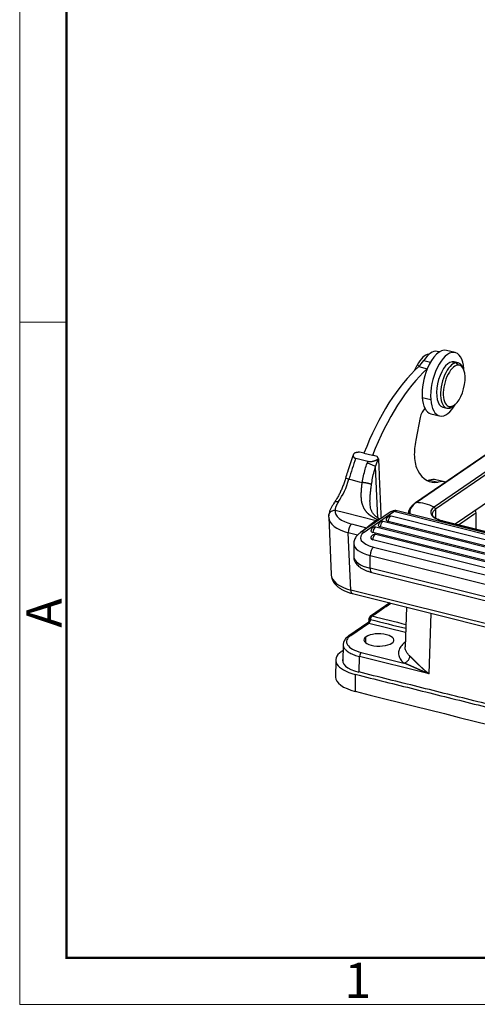
# Model space of a CAD drawing. Units: millimetres. Extents: x 1371 to 1965, y 481 to 901.
# Drawn here: x 1371 to 1439, y 481 to 629 of the extents above; entities that cross this region are included whole.
import ezdxf

# ---------------------------------------------------------------- set-up
doc = ezdxf.new("R2010")
doc.units = ezdxf.units.MM
doc.header["$LTSCALE"] = 65.395
doc.layers.get('0').update_dxf_attribs({"linetype": 'CONTINUOUS', "lineweight": 30})
doc.layers.add('Dim', color=3, linetype='CONTINUOUS', lineweight=15)
doc.layers.add('图框', color=7, linetype='CONTINUOUS', lineweight=20)
doc.styles.add('Romans字体', font='romans.shx', dxfattribs={"width": 0.75})

# ---------------------------------------------------------------- blocks, each defined once
blk = doc.blocks.new('A4图框-NEW')
at = {"layer": '图框', "color": 1, "lineweight": 18}
for p, q in [((833.413, 690.535), (833.413, 480.535)), ((833.413, 480.535), (1130.412, 480.535))]:
    blk.add_line(p, q, dxfattribs=at)
at = {"layer": '图框', "lineweight": 50}
for p, q in [((836.913, 484.018), (836.913, 675.021)), ((836.855, 484.035), (1126.929, 484.035))]:
    blk.add_line(p, q, dxfattribs=at)
at = {"layer": '图框', "color": 6}
blk.add_line((836.913, 531.714), (833.413, 531.714), dxfattribs=at)
at = {"layer": '图框', "color": 6, "insert": (833.904, 508.79), "char_height": 2.652, "width": 2.55791, "attachment_point": 1, "rotation": 90, "style": 'Romans字体'}
blk.add_mtext('A', dxfattribs=at)
at = {"layer": '图框', "color": 6, "insert": (857.76, 483.652), "char_height": 2.652, "width": 2.55791, "attachment_point": 1, "style": 'Romans字体'}
blk.add_mtext('1', dxfattribs=at)

msp = doc.modelspace()

# ---------------------------------------------------------------- linework, layer by layer
at = {"linetype": 'Continuous', "lineweight": 25}
for p, q in [((1433.76, 578.73), (1433.44, 578.81)), ((1436.14, 578.65), (1434.85, 578.97)), ((1430.45, 576.73), (1430.77, 576.65)), ((1430.67, 576.54), (1431.94, 576.22)), ((1431.41, 577.46), (1432.43, 577.2)), ((1435.68, 577.26), (1436.29, 577.11)), ((1436.57, 577.1), (1435.97, 577.25)), ((1436.29, 577.11), (1436.5, 576.76)), ((1437.4, 576.1), (1437.27, 576.39)), ((1431.18, 571.92), (1432.47, 571.59)), ((1431.57, 570.2), (1431.63, 570.19)), ((1434.28, 570.46), (1434.88, 570.31)), ((1435.47, 570.52), (1435.17, 570.29)), ((1435.82, 570.6), (1436.07, 570.8)), ((1430.89, 568.88), (1430.21, 565.5)), ((1432.47, 569.46), (1433.76, 569.14)), ((1444.78, 566.11), (1430.17, 556.09)), ((1444.89, 566.15), (1430.28, 556.12)), ((1447.59, 565.47), (1432.99, 555.45)), ((1447.78, 565.16), (1433.18, 555.13)), ((1422.46, 563.54), (1421.78, 563.71)), ((1423.73, 563.2), (1422.44, 563.52)), ((1423.73, 563.2), (1423.75, 563.22)), ((1421.23, 562.78), (1423.03, 562.33)), ((1424.51, 553.86), (1424.18, 561.51)), ((1447.75, 560.86), (1436.14, 552.89)), ((1420.2, 559.64), (1420.46, 559.58)), ((1420.46, 559.58), (1421.75, 559.26)), ((1421.75, 559.26), (1422.2, 559.14)), ((1432.26, 559.5), (1433.55, 559.18)), ((1434.53, 559.24), (1433.24, 559.56)), ((1417.16, 553.92), (1417.53, 545.32)), ((1418.12, 554.99), (1419.57, 554.62)), ((1419.57, 554.62), (1421.94, 554.03)), ((1426.38, 554.69), (1421.92, 551.63)), ((1421.94, 554.03), (1424.27, 553.45)), ((1422.5, 551.71), (1426.95, 554.78)), ((1479.31, 540.88), (1426.52, 554.08)), ((1481.64, 541.11), (1426.95, 554.78)), ((1482.11, 541.22), (1427.43, 554.89)), ((1433.18, 555.13), (1433.17, 553.8)), ((1439.28, 552.1), (1439.26, 554.61)), ((1420.57, 552.92), (1422.83, 552.35)), ((1457.4, 544.16), (1424.25, 552.44)), ((1477.69, 539.28), (1424.9, 552.48)), ((1478.14, 540.07), (1425.35, 553.27)), ((1478.86, 540.09), (1426.07, 553.28)), ((1434.29, 553.34), (1484.67, 540.75)), ((1484.71, 540.75), (1434.32, 553.34)), ((1421.49, 551.26), (1420.1, 551.61)), ((1420.47, 543.01), (1420.1, 551.61)), ((1456.95, 543.36), (1423.8, 551.65)), ((1456.23, 543.35), (1424.22, 551.35)), ((1420.93, 549.98), (1420.91, 548.06)), ((1455.78, 542.56), (1423.77, 550.56)), ((1423.36, 546.28), (1423.38, 548.19)), ((1423.38, 548.19), (1471.18, 536.24)), ((1423.89, 549.45), (1471.7, 537.5)), ((1471.17, 534.33), (1423.36, 546.28)), ((1423.63, 545.66), (1471.43, 533.71)), ((1486.33, 526.55), (1420.47, 543.01)), ((1420.74, 542.47), (1486.6, 526.01)), ((1426.32, 541.08), (1423.41, 539.08)), ((1428.82, 540.45), (1428.62, 534.47)), ((1432.25, 530.42), (1432.55, 539.52)), ((1423.02, 538.1), (1420.19, 536.16)), ((1420.48, 536.2), (1423.18, 538.05)), ((1423.02, 538.09), (1423.02, 538.1)), ((1423.18, 538.05), (1428.7, 536.67)), ((1423.19, 538.68), (1423.19, 538.4)), ((1419.34, 534.87), (1419.26, 532.24)), ((1422.75, 535.06), (1422.75, 536)), ((1422.05, 533.65), (1428.42, 532.06)), ((1418.22, 532.51), (1418.2, 529.96)), ((1421.71, 530.71), (1421.79, 533.03)), ((1432.25, 530.42), (1421.79, 533.03))]:
    msp.add_line(p, q, dxfattribs=at)
for centre in [(1426.38, 553.49), (1424.1, 551.86), (1425.2, 552.69), (1424.08, 550.77)]:
    msp.add_arc(centre, 0.6, 75.9657, 179.5993, dxfattribs=at)
for centre, major_axis, ratio, start_param, end_param in [((1433.66, 574.22), (1.19, 4.75), 0.463234, 0.000029, 1.2613), ((1431.52, 574.95), (0.85, 3.4), 0.463234, 0.123375, 1.139723), ((1432.37, 574.54), (1.07, 4.27), 0.463234, 0.000005, 0.939315), ((1434.95, 573.89), (-1.19, -4.75), 0.463234, 2.187951, 5.329544), ((1432.06, 554.07), (6.31, 25.22), 0.463234, 0.599934, 1.304615), ((1433.35, 553.75), (-6.31, -25.22), 0.463234, 3.743669, 4.446207), ((1427.38, 581.8), (-2.43, -9.7), 0.463234, 1.043423, 1.139723), ((1430.31, 580.78), (-1.21, -4.85), 0.463234, 0.635026, 0.939313), ((1433.66, 574.22), (-1.19, -4.75), 0.463234, 4.402893, 5.329544), ((1435.12, 573.85), (0.85, 3.4), 0.463234, 0.176517, 3.141591), ((1435.73, 573.7), (-0.85, -3.4), 0.463234, 3.318109, 6.459702), ((1435.98, 573.64), (-0.78, -3.1), 0.463234, 3.318109, 6.459702), ((1435.98, 573.64), (-0.78, -3.1), 0.463234, 0.176517, 3.318109), ((1435.12, 573.85), (0.85, 3.4), 0.463234, 6.283184, 6.459702), ((1435.73, 573.7), (0.85, 3.4), 0.463234, 5.73316, 6.459702), ((1434.95, 573.89), (-1.19, -4.75), 0.463234, 2.132581, 2.187951), ((1433.66, 574.22), (-1.19, -4.75), 0.463234, 5.329544, 5.813359), ((1431.59, 568.86), (0.36, 1.46), 0.463234, 0.480236, 1.672745), ((1433.66, 574.22), (1.19, 4.75), 0.463234, 2.671766, 3.141612), ((1434.95, 573.89), (-1.19, -4.75), 0.463234, 5.329544, 7.292156), ((1435.73, 573.7), (0.85, 3.4), 0.463234, 3.318109, 3.691615), ((1432.81, 565.43), (1.33, 5.34), 0.463234, 1.672745, 2.140408), ((1432.81, 565.43), (1.33, 5.34), 0.463234, 2.140408, 2.675724), ((1431.8, 554.13), (-6.62, -26.49), 0.463234, 4.497455, 4.619522), ((1433.61, 553.68), (-6.62, -26.49), 0.463234, 4.497455, 4.509145), ((1423.32, 561.73), (-0.943, 0.334), 0.178884, 3.631822, 5.202619), ((1435.2, 570.11), (2.72, 10.89), 0.463234, 2.675724, 3.344658), ((1417.35, 561), (1.62, 6.5), 0.463234, 4.025344, 4.619522), ((1420.62, 559.44), (-0.959, 0.284), 0.082184, 5.195805, 6.282992), ((1433.91, 570.43), (-2.72, -10.89), 0.463234, 0.128113, 0.203065), ((1431.54, 552.77), (1.7, 6.79), 0.463234, 6.283176, 6.575222), ((1432.83, 552.45), (-1.7, -6.79), 0.463234, 3.089672, 3.433629), ((1436.19, 554.65), (-6.87, 0.05), 0.411087, 5.750141, 6.38413), ((1430.34, 555.84), (0.17, -0.247), 0.785125, 2.656171, 3.141098), ((1431.59, 549.94), (-3.74, 5.44), 0.785125, 5.316955, 5.797763), ((1436.19, 554.65), (-3.73, 0.03), 0.411087, 5.750141, 7.320938), ((1432.92, 555.2), (0.17, -0.247), 0.785125, 0.84497, 2.175362), ((1423.16, 554.18), (5.99, 0.26), 0.477951, 3.141584, 4.156888), ((1423.12, 555.06), (5, 0.22), 0.477951, 3.082029, 4.156888), ((1426.38, 553.49), (0.146, 0.582), 0.463234, 0.56957, 2.053141), ((1426.38, 553.49), (0.146, 0.582), 0.463234, 0.482345, 0.56957), ((1426.95, 553.86), (-0.566, 0.824), 0.785125, 5.557359, 6.283169), ((1426.38, 553.49), (0.146, 0.582), 0.463234, 6.283173, 6.76553), ((1426.94, 552.95), (-0.49, -1.94), 0.463234, 3.141582, 3.623938), ((1436.19, 554.38), (-3.5, 0.02), 0.411087, 5.750141, 6.288605), ((1439, 554.67), (0.17, -0.247), 0.785125, 0.862423, 2.072514), ((1420.61, 552.04), (-0.243, -0.97), 0.463234, 3.711204, 5.282), ((1424.1, 551.86), (0.146, 0.582), 0.463234, 6.283173, 6.76553), ((1425.2, 552.69), (-0.6, 0.004), 0.411087, 6.283181, 7.320938), ((1425.2, 552.69), (0.146, 0.582), 0.463234, 0.56957, 2.053141), ((1425.2, 552.69), (0.146, 0.582), 0.463234, 0.482345, 0.56957), ((1425.2, 552.69), (0.146, 0.582), 0.463234, 6.283173, 6.76553), ((1426.38, 553.49), (-0.6, 0.004), 0.411087, 6.283181, 7.320938), ((1433.44, 546.95), (-1.6, -6.4), 0.463234, 3.383533, 3.46908), ((1434.25, 553.05), (0.073, 0.291), 0.463234, 6.283182, 6.525126), ((1425.93, 550.85), (4, -0.03), 0.411087, 2.608549, 4.179345), ((1422.49, 550.8), (-0.566, 0.824), 0.785125, 5.557359, 6.28368), ((1424.1, 551.86), (-0.6, 0.004), 0.411087, 6.283181, 7.320938), ((1424.08, 550.77), (0.146, 0.582), 0.463234, 0.56957, 2.053141), ((1424.1, 551.86), (0.146, 0.582), 0.463234, 0.56957, 2.053141), ((1424.08, 550.77), (0.146, 0.582), 0.463234, 0.482345, 0.56957), ((1424.1, 551.86), (0.146, 0.582), 0.463234, 0.482345, 0.56957), ((1424.08, 550.77), (0.146, 0.582), 0.463234, 6.283173, 6.76553), ((1425.93, 549.94), (5, -0.03), 0.411087, 3.143233, 4.179345), ((1424.08, 550.77), (-0.6, 0.004), 0.411087, 6.283181, 7.320938), ((1425.91, 548.03), (5, -0.03), 0.411087, 3.141613, 4.179345), ((1423.89, 548.54), (-0.243, -0.97), 0.463234, 3.623938, 5.194734), ((1423.53, 545.58), (5.99, 0.26), 0.477951, 3.141613, 4.156888), ((1423.87, 546.63), (0.243, 0.97), 0.463234, 2.053141, 3.14158), ((1420.98, 543.44), (-0.243, -0.97), 0.463234, 5.282, 6.283162), ((1424.34, 535.23), (4.5, -0.03), 0.411087, 2.608573, 4.179408), ((1420.47, 535.74), (-0.283, 0.412), 0.7851, 5.557447, 6.283415), ((1424.69, 535.52), (-2.25, 0.02), 0.411087, 2.608549, 5.750141), ((1424.69, 535.52), (-2.25, 0.02), 0.411087, 5.750141, 7.320938), ((1424.69, 535.52), (-2.25, 0.02), 0.411087, 1.037752, 2.608549), ((1424.21, 532.47), (6, -0.04), 0.411087, 2.6085, 4.179394), ((1422.04, 533.2), (0.121, 0.485), 0.463192, 0.482357, 2.035675), ((1424.21, 532.47), (-5, 0.03), 0.411087, 6.132649, 7.321017), ((1424.2, 529.92), (-6, 0.04), 0.411087, 0.000007, 1.037802)]:
    msp.add_ellipse(centre, major_axis=major_axis, ratio=ratio, start_param=start_param, end_param=end_param, dxfattribs=at)
for points, degree, knots in [([(1420.85, 563.29), (1420.83, 563.24), (1420.67, 562.79), (1420.37, 561.94), (1419.99, 560.8), (1419.76, 560.06), (1419.66, 559.73)], 3, [0, 0, 0, 0, 0.043151, 0.384777, 0.726338, 1, 1, 1, 1]), ([(1421.09, 563.6), (1420.75, 563.31), (1420.85, 563.05), (1420.92, 562.85), (1421.23, 562.78)], 2, [0, 0, 0, 0.5, 0.5, 1, 1, 1]), ([(1423.03, 562.33), (1423.34, 562.25), (1423.73, 562.33), (1424.26, 562.43), (1424.62, 562.72)], 2, [0, 0, 0, 0.5, 0.5, 1, 1, 1]), ([(1423.58, 558.83), (1423.63, 559.15), (1423.74, 559.81), (1423.94, 560.7), (1424.1, 561.27), (1424.18, 561.51)], 3, [0, 0, 0, 0, 0.349568, 0.726103, 1, 1, 1, 1]), ([(1424.18, 561.51), (1424.19, 561.54), (1424.2, 561.58), (1424.23, 561.65), (1424.25, 561.72), (1424.27, 561.78), (1424.29, 561.84), (1424.31, 561.89), (1424.33, 561.93), (1424.34, 561.98), (1424.36, 562.01), (1424.37, 562.04), (1424.38, 562.07), (1424.39, 562.09), (1424.4, 562.12), (1424.41, 562.15), (1424.42, 562.19), (1424.44, 562.23), (1424.46, 562.28), (1424.47, 562.32), (1424.49, 562.37), (1424.51, 562.43), (1424.53, 562.49), (1424.56, 562.55), (1424.58, 562.61), (1424.59, 562.65), (1424.61, 562.69), (1424.61, 562.71), (1424.62, 562.72)], 3, [0, 0, 0, 0, 0.06139, 0.11893, 0.172618, 0.222456, 0.268443, 0.310579, 0.348865, 0.383299, 0.413883, 0.440616, 0.463498, 0.482529, 0.49771, 0.528487, 0.561047, 0.59539, 0.631519, 0.669434, 0.709136, 0.750626, 0.810551, 0.863133, 0.908369, 0.946259, 0.976803, 1, 1, 1, 1]), ([(1419.66, 559.73), (1419.63, 559.62), (1419.54, 559.3), (1419.36, 558.79), (1419.13, 558.2), (1418.88, 557.65), (1418.61, 557.12), (1418.34, 556.64), (1418.14, 556.33), (1418.03, 556.17), (1418.01, 556.14)], 3, [0, 0, 0, 0, 0.079266, 0.230824, 0.382151, 0.533059, 0.683398, 0.833008, 0.97331, 1, 1, 1, 1]), ([(1424.43, 553.57), (1424.42, 553.58), (1424.39, 553.59), (1424.35, 553.61), (1424.31, 553.63), (1424.27, 553.65), (1424.23, 553.67), (1424.19, 553.69), (1424.15, 553.71), (1424.12, 553.73), (1424.08, 553.76), (1424.04, 553.78), (1424, 553.8), (1423.97, 553.82), (1423.93, 553.84), (1423.9, 553.86), (1423.86, 553.88), (1423.83, 553.9), (1423.79, 553.92), (1423.76, 553.94), (1423.72, 553.96), (1423.69, 553.98), (1423.66, 554.01), (1423.62, 554.03), (1423.59, 554.05), (1423.56, 554.07), (1423.53, 554.09), (1423.5, 554.11), (1423.47, 554.13), (1423.44, 554.16), (1423.41, 554.18), (1423.38, 554.2), (1423.35, 554.22), (1423.32, 554.24), (1423.3, 554.26), (1423.27, 554.29), (1423.24, 554.31), (1423.22, 554.33), (1423.19, 554.35), (1423.16, 554.37), (1423.14, 554.4), (1423.11, 554.42), (1423.09, 554.44), (1423.07, 554.46), (1423.04, 554.49), (1423.02, 554.51), (1423, 554.53), (1422.95, 554.58), (1422.89, 554.64), (1422.81, 554.74), (1422.73, 554.83), (1422.66, 554.93), (1422.59, 555.04), (1422.53, 555.14), (1422.47, 555.25), (1422.41, 555.37), (1422.36, 555.49), (1422.31, 555.61), (1422.26, 555.74), (1422.23, 555.84), (1422.2, 555.92), (1422.19, 555.98), (1422.17, 556.03), (1422.16, 556.09), (1422.14, 556.15), (1422.13, 556.2), (1422.12, 556.26), (1422.11, 556.32), (1422.1, 556.38), (1422.09, 556.45), (1422.08, 556.51), (1422.08, 556.57), (1422.07, 556.64), (1422.06, 556.7), (1422.06, 556.77), (1422.06, 556.84), (1422.05, 556.91), (1422.05, 556.98), (1422.05, 557.05), (1422.05, 557.12), (1422.05, 557.19), (1422.05, 557.26), (1422.05, 557.34), (1422.05, 557.41), (1422.05, 557.48), (1422.05, 557.54), (1422.05, 557.61), (1422.06, 557.67), (1422.06, 557.74), (1422.06, 557.8), (1422.07, 557.87), (1422.07, 557.93), (1422.07, 558), (1422.08, 558.07), (1422.08, 558.13), (1422.09, 558.2), (1422.1, 558.27), (1422.1, 558.33), (1422.11, 558.4), (1422.12, 558.47), (1422.12, 558.53), (1422.13, 558.6), (1422.14, 558.67), (1422.15, 558.74), (1422.15, 558.8), (1422.16, 558.87), (1422.17, 558.94), (1422.18, 559.01), (1422.19, 559.07), (1422.2, 559.12), (1422.2, 559.14)], 3, [0, 0, 0, 0, 0.00714, 0.014241, 0.021303, 0.028325, 0.035309, 0.042253, 0.049159, 0.056026, 0.062855, 0.069646, 0.076399, 0.083114, 0.089791, 0.096431, 0.103034, 0.109599, 0.116128, 0.122619, 0.129075, 0.135494, 0.141876, 0.148223, 0.154534, 0.16081, 0.16705, 0.173256, 0.179426, 0.185562, 0.191663, 0.197731, 0.203764, 0.209764, 0.21573, 0.221664, 0.227564, 0.233432, 0.239267, 0.24507, 0.250842, 0.256582, 0.26229, 0.267968, 0.273615, 0.279231, 0.284818, 0.290374, 0.311858, 0.333366, 0.354911, 0.376508, 0.398173, 0.41992, 0.441763, 0.463716, 0.485794, 0.508009, 0.530376, 0.552907, 0.562015, 0.571147, 0.580308, 0.589498, 0.598719, 0.607973, 0.617263, 0.626588, 0.635952, 0.645356, 0.654801, 0.664289, 0.673823, 0.683403, 0.693031, 0.702709, 0.712438, 0.722219, 0.732055, 0.741947, 0.751895, 0.761902, 0.771969, 0.782098, 0.790709, 0.799297, 0.80786, 0.816401, 0.82492, 0.833417, 0.841893, 0.850349, 0.858786, 0.867204, 0.875605, 0.883988, 0.892355, 0.900707, 0.909044, 0.917367, 0.925677, 0.933974, 0.94226, 0.950534, 0.958799, 0.967055, 0.975302, 0.983541, 0.991774, 1, 1, 1, 1]), ([(1423.38, 555.72), (1423.38, 555.77), (1423.37, 555.83), (1423.36, 556.06), (1423.35, 556.24), (1423.36, 556.6), (1423.36, 556.79), (1423.39, 557.18), (1423.41, 557.38), (1423.45, 557.78), (1423.47, 557.99), (1423.53, 558.41), (1423.55, 558.62), (1423.58, 558.83)], 3, [0, 0, 0, 0, 0.064852, 0.064852, 0.251882, 0.251882, 0.438911, 0.438911, 0.625941, 0.625941, 0.81297, 0.81297, 1, 1, 1, 1]), ([(1418.04, 556.18), (1417.98, 556.11), (1417.84, 555.9), (1417.63, 555.56), (1417.42, 555.15), (1417.27, 554.75), (1417.19, 554.43), (1417.17, 554.24), (1417.16, 554.18)], 3, [0, 0, 0, 0, 0.102538, 0.303418, 0.508666, 0.720422, 0.90786, 1, 1, 1, 1]), ([(1418.02, 556.16), (1418.04, 556.19), (1418.07, 556.22), (1418.13, 556.26), (1418.16, 556.28), (1418.24, 556.31), (1418.29, 556.31), (1418.38, 556.32), (1418.43, 556.32), (1418.54, 556.31), (1418.59, 556.3), (1418.65, 556.29)], 3, [0, 0, 0, 0, 0.18973, 0.18973, 0.392297, 0.392297, 0.594865, 0.594865, 0.797432, 0.797432, 1, 1, 1, 1]), ([(1418.65, 556.29), (1418.64, 556.28), (1418.63, 556.27), (1418.62, 556.25), (1418.61, 556.23), (1418.59, 556.21), (1418.58, 556.19), (1418.57, 556.17), (1418.55, 556.15), (1418.54, 556.13), (1418.53, 556.11), (1418.52, 556.09), (1418.5, 556.07), (1418.49, 556.05), (1418.48, 556.03), (1418.47, 556.01), (1418.46, 555.99), (1418.45, 555.98), (1418.43, 555.96), (1418.42, 555.94), (1418.41, 555.92), (1418.4, 555.9), (1418.39, 555.88), (1418.38, 555.86), (1418.37, 555.84), (1418.36, 555.83), (1418.35, 555.81), (1418.34, 555.79), (1418.33, 555.77), (1418.32, 555.75), (1418.32, 555.74), (1418.31, 555.72), (1418.3, 555.7), (1418.29, 555.68), (1418.28, 555.66), (1418.27, 555.65), (1418.27, 555.63), (1418.26, 555.61), (1418.25, 555.59), (1418.25, 555.58), (1418.24, 555.56), (1418.23, 555.54), (1418.23, 555.52), (1418.22, 555.51), (1418.21, 555.49), (1418.21, 555.47), (1418.2, 555.46), (1418.2, 555.44), (1418.19, 555.42), (1418.19, 555.41), (1418.18, 555.39), (1418.18, 555.37), (1418.17, 555.36), (1418.17, 555.34), (1418.16, 555.33), (1418.16, 555.31), (1418.16, 555.29), (1418.15, 555.28), (1418.15, 555.26), (1418.15, 555.25), (1418.14, 555.23), (1418.14, 555.21), (1418.14, 555.2), (1418.14, 555.18), (1418.13, 555.17), (1418.13, 555.15), (1418.13, 555.14), (1418.13, 555.12), (1418.13, 555.11), (1418.13, 555.09), (1418.13, 555.08), (1418.12, 555.06), (1418.12, 555.05), (1418.12, 555.03), (1418.12, 555.02), (1418.12, 555), (1418.12, 554.99), (1418.12, 554.99)], 3, [0, 0, 0, 0, 0.013498, 0.026974, 0.040429, 0.053862, 0.067276, 0.08067, 0.094046, 0.107403, 0.120743, 0.134067, 0.147375, 0.160668, 0.173946, 0.187211, 0.200463, 0.213702, 0.226931, 0.240148, 0.253356, 0.266554, 0.279744, 0.292926, 0.306101, 0.31927, 0.332433, 0.345592, 0.358746, 0.371897, 0.385046, 0.398193, 0.411339, 0.424485, 0.437631, 0.450779, 0.463928, 0.47708, 0.490236, 0.503396, 0.516561, 0.529732, 0.542909, 0.556093, 0.569286, 0.582487, 0.595697, 0.608918, 0.62215, 0.635393, 0.648649, 0.661918, 0.675201, 0.688498, 0.701811, 0.71514, 0.728485, 0.741848, 0.75523, 0.76863, 0.782049, 0.79549, 0.808951, 0.822434, 0.835939, 0.849467, 0.863019, 0.876596, 0.890198, 0.903826, 0.91748, 0.931162, 0.944871, 0.958609, 0.972376, 0.986173, 1, 1, 1, 1]), ([(1424.86, 553.65), (1424.82, 553.67), (1424.7, 553.74), (1424.52, 553.85), (1424.32, 553.98), (1424.1, 554.16), (1423.86, 554.42), (1423.64, 554.76), (1423.49, 555.14), (1423.4, 555.53), (1423.37, 555.84), (1423.37, 556)], 3, [0, 0, 0, 0, 0.041123, 0.127436, 0.198173, 0.279333, 0.42289, 0.59278, 0.722678, 0.867677, 1, 1, 1, 1]), ([(1430.17, 556.09), (1430.11, 556.05), (1429.94, 555.92), (1429.68, 555.7), (1429.43, 555.41), (1429.25, 555.12), (1429.13, 554.81), (1429.09, 554.59), (1429.09, 554.48), (1429.09, 554.48)], 3, [0, 0, 0, 0, 0.095584, 0.278971, 0.461844, 0.64208, 0.817419, 0.98701, 1, 1, 1, 1]), ([(1417.16, 554.19), (1417.17, 554.21), (1417.17, 554.24), (1417.19, 554.32), (1417.2, 554.38), (1417.25, 554.49), (1417.28, 554.54), (1417.34, 554.63), (1417.38, 554.68), (1417.47, 554.76), (1417.52, 554.8), (1417.63, 554.87), (1417.69, 554.89), (1417.8, 554.94), (1417.87, 554.96), (1417.99, 554.98), (1418.06, 554.99), (1418.12, 554.99)], 3, [0, 0, 0, 0, 0.06056, 0.06056, 0.194766, 0.194766, 0.328972, 0.328972, 0.463177, 0.463177, 0.597383, 0.597383, 0.731589, 0.731589, 0.865794, 0.865794, 1, 1, 1, 1]), ([(1427.42, 554.89), (1427.35, 554.91), (1427.2, 554.94), (1426.96, 554.92), (1426.71, 554.86), (1426.52, 554.78), (1426.42, 554.71), (1426.38, 554.69)], 3, [0, 0, 0, 0, 0.185751, 0.425101, 0.656921, 0.888324, 1, 1, 1, 1]), ([(1434.16, 553.39), (1434.14, 553.39), (1434, 553.43), (1433.76, 553.51), (1433.44, 553.64), (1433.18, 553.79), (1432.97, 553.93), (1432.82, 554.08), (1432.73, 554.22), (1432.69, 554.32), (1432.69, 554.38), (1432.7, 554.4)], 3, [0, 0, 0, 0, 0.01287, 0.144617, 0.275499, 0.405122, 0.533308, 0.660315, 0.787311, 0.91745, 1, 1, 1, 1]), ([(1424.84, 553.63), (1424.82, 553.64), (1424.8, 553.64), (1424.73, 553.66), (1424.68, 553.66), (1424.59, 553.66), (1424.55, 553.65), (1424.49, 553.62), (1424.46, 553.6), (1424.43, 553.57)], 3, [0, 0, 0, 0, 0.085819, 0.085819, 0.390546, 0.390546, 0.695273, 0.695273, 1, 1, 1, 1]), ([(1421.92, 551.63), (1421.86, 551.58), (1421.7, 551.46), (1421.46, 551.25), (1421.25, 550.98), (1421.08, 550.7), (1420.98, 550.39), (1420.93, 550.15), (1420.93, 550), (1420.93, 549.97)], 3, [0, 0, 0, 0, 0.113986, 0.30032, 0.472505, 0.633707, 0.787805, 0.954342, 1, 1, 1, 1]), ([(1422.45, 552), (1422.45, 552), (1422.46, 552.01), (1422.46, 552.02), (1422.47, 552.03), (1422.48, 552.04), (1422.48, 552.05), (1422.49, 552.06), (1422.5, 552.07), (1422.51, 552.08), (1422.52, 552.09), (1422.53, 552.11), (1422.54, 552.12), (1422.54, 552.13), (1422.55, 552.14), (1422.56, 552.15), (1422.57, 552.16), (1422.59, 552.17), (1422.6, 552.18), (1422.61, 552.19), (1422.63, 552.21), (1422.65, 552.22), (1422.66, 552.23), (1422.68, 552.25), (1422.7, 552.26), (1422.71, 552.27), (1422.73, 552.29), (1422.75, 552.3), (1422.76, 552.31), (1422.78, 552.32), (1422.8, 552.33), (1422.81, 552.34), (1422.82, 552.35), (1422.83, 552.35)], 3, [0, 0, 0, 0, 0.01545, 0.039033, 0.062785, 0.086707, 0.110805, 0.13508, 0.159535, 0.184175, 0.209001, 0.234017, 0.259226, 0.28463, 0.310232, 0.336036, 0.362042, 0.388255, 0.414676, 0.454985, 0.495517, 0.536274, 0.577258, 0.618471, 0.659916, 0.701593, 0.743504, 0.785652, 0.828038, 0.870665, 0.913532, 0.956644, 1, 1, 1, 1]), ([(1420.92, 548.06), (1420.92, 547.99), (1420.92, 547.81), (1420.99, 547.54), (1421.11, 547.24), (1421.28, 546.97), (1421.51, 546.71), (1421.78, 546.47), (1422.12, 546.24), (1422.51, 546.04), (1422.95, 545.86), (1423.33, 545.73), (1423.56, 545.67), (1423.63, 545.66)], 3, [0, 0, 0, 0, 0.056027, 0.141234, 0.226435, 0.314138, 0.406811, 0.50656, 0.61404, 0.727159, 0.841767, 0.955042, 1, 1, 1, 1]), ([(1417.54, 545.33), (1417.54, 545.28), (1417.55, 545.1), (1417.61, 544.81), (1417.74, 544.47), (1417.93, 544.14), (1418.16, 543.84), (1418.46, 543.55), (1418.81, 543.28), (1419.21, 543.04), (1419.67, 542.82), (1420.16, 542.63), (1420.52, 542.53), (1420.72, 542.48), (1420.74, 542.47)], 3, [0, 0, 0, 0, 0.038513, 0.123845, 0.209057, 0.295811, 0.38562, 0.479567, 0.577924, 0.679882, 0.783865, 0.88822, 0.98641, 1, 1, 1, 1]), ([(1423.23, 538.6), (1423.24, 538.55), (1423.24, 538.5), (1423.23, 538.4), (1423.22, 538.35), (1423.18, 538.26), (1423.15, 538.22), (1423.09, 538.15), (1423.06, 538.12), (1423.02, 538.1)], 3, [0, 0, 0, 0, 0.25, 0.25, 0.5, 0.5, 0.75, 0.75, 1, 1, 1, 1]), ([(1423.18, 538.05), (1423.18, 538.05), (1423.17, 538.06), (1423.17, 538.06), (1423.16, 538.06), (1423.15, 538.06), (1423.15, 538.06), (1423.14, 538.06), (1423.14, 538.07), (1423.13, 538.07), (1423.12, 538.07), (1423.12, 538.07), (1423.11, 538.07), (1423.11, 538.07), (1423.1, 538.07), (1423.1, 538.08), (1423.09, 538.08), (1423.09, 538.08), (1423.08, 538.08), (1423.08, 538.08), (1423.07, 538.08), (1423.07, 538.08), (1423.07, 538.08), (1423.06, 538.08), (1423.06, 538.08), (1423.05, 538.09), (1423.05, 538.09), (1423.05, 538.09), (1423.04, 538.09), (1423.04, 538.09), (1423.04, 538.09), (1423.04, 538.09), (1423.03, 538.09), (1423.03, 538.09), (1423.03, 538.09), (1423.03, 538.09), (1423.02, 538.09), (1423.02, 538.09), (1423.02, 538.09), (1423.02, 538.09), (1423.02, 538.09), (1423.02, 538.09), (1423.02, 538.09)], 3, [0, 0, 0, 0, 0.022204, 0.044398, 0.066597, 0.088812, 0.111059, 0.133349, 0.155696, 0.178114, 0.200615, 0.223211, 0.245917, 0.268743, 0.291703, 0.314808, 0.338071, 0.361502, 0.385114, 0.408917, 0.432922, 0.45714, 0.481581, 0.506255, 0.531172, 0.556341, 0.581772, 0.607472, 0.633452, 0.659719, 0.686281, 0.713146, 0.740321, 0.767815, 0.795633, 0.823783, 0.852272, 0.881104, 0.910288, 0.939828, 0.96973, 1, 1, 1, 1]), ([(1423.19, 538.41), (1423.19, 538.39), (1423.18, 538.33), (1423.14, 538.23), (1423.1, 538.16), (1423.07, 538.14)], 3, [0, 0, 0, 0, 0.295427, 0.644908, 1, 1, 1, 1]), ([(1423.18, 538.05), (1423.18, 538.05), (1423.19, 538.06), (1423.19, 538.06), (1423.2, 538.06), (1423.2, 538.07), (1423.21, 538.07), (1423.21, 538.08), (1423.22, 538.08), (1423.23, 538.09), (1423.23, 538.1), (1423.24, 538.1), (1423.24, 538.11), (1423.25, 538.11), (1423.25, 538.12), (1423.26, 538.13), (1423.26, 538.13), (1423.27, 538.14), (1423.27, 538.15), (1423.28, 538.15), (1423.28, 538.16), (1423.29, 538.17), (1423.29, 538.17), (1423.3, 538.19), (1423.32, 538.21), (1423.33, 538.24), (1423.35, 538.27), (1423.36, 538.3), (1423.37, 538.32), (1423.38, 538.34), (1423.39, 538.35), (1423.39, 538.36)], 3, [0, 0, 0, 0, 0.025367, 0.050579, 0.075636, 0.100538, 0.125287, 0.149881, 0.174322, 0.198609, 0.222744, 0.246726, 0.270556, 0.294234, 0.31776, 0.341134, 0.364357, 0.387428, 0.410349, 0.433118, 0.455736, 0.478204, 0.500522, 0.522689, 0.603815, 0.68923, 0.778938, 0.872943, 0.908254, 0.950607, 1, 1, 1, 1]), ([(1423.23, 538.6), (1423.22, 538.61), (1423.21, 538.63), (1423.19, 538.66), (1423.19, 538.68), (1423.19, 538.7), (1423.19, 538.7), (1423.2, 538.7)], 3, [0, 0, 0, 0, 0.468261, 0.468261, 0.936521, 0.936521, 1, 1, 1, 1]), ([(1423.23, 538.6), (1423.22, 538.58), (1423.21, 538.56), (1423.2, 538.53), (1423.2, 538.51), (1423.19, 538.46), (1423.19, 538.44), (1423.19, 538.41)], 3, [0, 0, 0, 0, 0.31359, 0.31359, 0.62718, 0.62718, 1, 1, 1, 1]), ([(1423.37, 539.05), (1423.34, 539.02), (1423.29, 538.95), (1423.22, 538.83), (1423.21, 538.74), (1423.2, 538.7)], 3, [0, 0, 0, 0, 0.340525, 0.657882, 1, 1, 1, 1]), ([(1423.44, 538.59), (1423.42, 538.59), (1423.4, 538.6), (1423.35, 538.6), (1423.33, 538.61), (1423.3, 538.61), (1423.28, 538.61), (1423.25, 538.6), (1423.24, 538.6), (1423.23, 538.6)], 3, [0, 0, 0, 0, 0.25, 0.25, 0.5, 0.5, 0.75, 0.75, 1, 1, 1, 1]), ([(1423.7, 539.12), (1423.69, 539.12), (1423.68, 539.13), (1423.67, 539.13), (1423.66, 539.13), (1423.65, 539.13), (1423.64, 539.13), (1423.63, 539.13), (1423.62, 539.14), (1423.61, 539.14), (1423.6, 539.14), (1423.59, 539.14), (1423.58, 539.14), (1423.57, 539.13), (1423.56, 539.13), (1423.55, 539.13), (1423.54, 539.13), (1423.53, 539.13), (1423.52, 539.13), (1423.51, 539.12), (1423.5, 539.12), (1423.49, 539.12), (1423.48, 539.12), (1423.47, 539.11), (1423.46, 539.11), (1423.45, 539.1), (1423.44, 539.1), (1423.44, 539.1), (1423.43, 539.09), (1423.42, 539.09), (1423.41, 539.08), (1423.4, 539.07), (1423.39, 539.07), (1423.38, 539.06), (1423.36, 539.04), (1423.35, 539.03), (1423.35, 539.02), (1423.35, 539.02)], 3, [0, 0, 0, 0, 0.028309, 0.05642, 0.084283, 0.111899, 0.139275, 0.166416, 0.193337, 0.22005, 0.246572, 0.272918, 0.299108, 0.325159, 0.351092, 0.376924, 0.402674, 0.428363, 0.454006, 0.479621, 0.505226, 0.530837, 0.55647, 0.582141, 0.607867, 0.633663, 0.659542, 0.685519, 0.711609, 0.737828, 0.764191, 0.790713, 0.817412, 0.872225, 0.92642, 0.98013, 1, 1, 1, 1]), ([(1423.39, 538.36), (1423.4, 538.4), (1423.41, 538.43), (1423.43, 538.51), (1423.44, 538.55), (1423.44, 538.59)], 3, [0, 0, 0, 0, 0.5, 0.5, 1, 1, 1, 1]), ([(1423.44, 538.59), (1423.44, 538.59), (1423.44, 538.6), (1423.45, 538.61), (1423.45, 538.63), (1423.45, 538.64), (1423.45, 538.65), (1423.46, 538.67), (1423.46, 538.68), (1423.46, 538.69), (1423.46, 538.71), (1423.47, 538.72), (1423.47, 538.73), (1423.47, 538.74), (1423.48, 538.76), (1423.48, 538.77), (1423.48, 538.78), (1423.49, 538.79), (1423.49, 538.8), (1423.5, 538.82), (1423.5, 538.83), (1423.5, 538.84), (1423.51, 538.85), (1423.51, 538.86), (1423.52, 538.88), (1423.52, 538.89), (1423.53, 538.9), (1423.53, 538.91), (1423.54, 538.93), (1423.55, 538.95), (1423.56, 538.97), (1423.57, 538.99), (1423.59, 539), (1423.6, 539.02), (1423.61, 539.04), (1423.62, 539.05), (1423.63, 539.07), (1423.64, 539.08), (1423.66, 539.09), (1423.67, 539.1), (1423.68, 539.11), (1423.69, 539.12), (1423.7, 539.12)], 3, [0, 0, 0, 0, 0.020377, 0.040586, 0.060626, 0.0805, 0.100213, 0.119773, 0.139189, 0.158474, 0.17764, 0.196701, 0.215672, 0.234566, 0.2534, 0.272187, 0.290941, 0.309679, 0.328412, 0.347155, 0.365921, 0.384722, 0.403571, 0.42248, 0.441463, 0.460531, 0.479695, 0.498969, 0.534581, 0.569879, 0.60494, 0.639848, 0.674689, 0.709552, 0.744535, 0.779735, 0.815247, 0.851155, 0.887534, 0.92444, 0.961918, 1, 1, 1, 1]), ([(1419.34, 534.83), (1419.34, 534.79), (1419.34, 534.75), (1419.37, 534.57), (1419.42, 534.44), (1419.58, 534.17), (1419.69, 534.05), (1419.97, 533.8), (1420.14, 533.69), (1420.53, 533.47), (1420.76, 533.37), (1421.24, 533.18), (1421.51, 533.1), (1421.79, 533.03)], 3, [0, 0, 0, 0, 0.060834, 0.060834, 0.248668, 0.248668, 0.436501, 0.436501, 0.624334, 0.624334, 0.812167, 0.812167, 1, 1, 1, 1]), ([(1420.19, 536.16), (1420.13, 536.12), (1419.97, 536), (1419.76, 535.8), (1419.56, 535.55), (1419.43, 535.29), (1419.36, 535.05), (1419.35, 534.9), (1419.35, 534.83)], 3, [0, 0, 0, 0, 0.114352, 0.334673, 0.525542, 0.705324, 0.877324, 1, 1, 1, 1]), ([(1428.63, 535.2), (1428.43, 535.04), (1428.03, 534.67), (1427.65, 534.06), (1427.57, 533.38), (1427.81, 532.7), (1428.18, 532.27), (1428.42, 532.06)], 3, [0, 0, 0, 0, 0.164144, 0.373108, 0.582072, 0.791036, 1, 1, 1, 1]), ([(1429.33, 533.12), (1429.2, 533.24), (1429.09, 533.35), (1428.9, 533.59), (1428.82, 533.71), (1428.7, 533.96), (1428.66, 534.08), (1428.63, 534.3), (1428.62, 534.39), (1428.62, 534.47)], 3, [0, 0, 0, 0, 0.269878, 0.269878, 0.539756, 0.539756, 0.809635, 0.809635, 1, 1, 1, 1]), ([(1428.42, 532.06), (1428.47, 532.07), (1428.53, 532.09), (1428.65, 532.13), (1428.7, 532.16), (1428.81, 532.23), (1428.86, 532.26), (1428.96, 532.35), (1429.01, 532.39), (1429.09, 532.49), (1429.13, 532.54), (1429.2, 532.65), (1429.23, 532.71), (1429.27, 532.82), (1429.29, 532.88), (1429.32, 533), (1429.33, 533.06), (1429.33, 533.12)], 3, [0, 0, 0, 0, 0.125, 0.125, 0.25, 0.25, 0.375, 0.375, 0.5, 0.5, 0.625, 0.625, 0.75, 0.75, 0.875, 0.875, 1, 1, 1, 1]), ([(1432.25, 530.42), (1432.23, 530.43), (1432.18, 530.44), (1432.11, 530.47), (1432.05, 530.5), (1431.98, 530.52), (1431.92, 530.55), (1431.85, 530.58), (1431.79, 530.6), (1431.73, 530.63), (1431.67, 530.66), (1431.6, 530.68), (1431.54, 530.71), (1431.48, 530.74), (1431.42, 530.76), (1431.36, 530.79), (1431.3, 530.81), (1431.24, 530.84), (1431.19, 530.86), (1431.13, 530.89), (1431.07, 530.91), (1431.02, 530.94), (1430.96, 530.96), (1430.91, 530.99), (1430.85, 531.01), (1430.8, 531.03), (1430.74, 531.06), (1430.69, 531.08), (1430.64, 531.1), (1430.58, 531.13), (1430.53, 531.15), (1430.48, 531.17), (1430.43, 531.19), (1430.38, 531.22), (1430.33, 531.24), (1430.28, 531.26), (1430.23, 531.28), (1430.19, 531.3), (1430.14, 531.33), (1430.09, 531.35), (1430.05, 531.37), (1430, 531.39), (1429.95, 531.41), (1429.91, 531.43), (1429.86, 531.45), (1429.82, 531.47), (1429.78, 531.49), (1429.73, 531.51), (1429.69, 531.52), (1429.65, 531.54), (1429.61, 531.56), (1429.57, 531.58), (1429.53, 531.6), (1429.49, 531.62), (1429.45, 531.63), (1429.41, 531.65), (1429.37, 531.67), (1429.33, 531.68), (1429.29, 531.7), (1429.25, 531.72), (1429.22, 531.73), (1429.18, 531.75), (1429.15, 531.76), (1429.11, 531.78), (1429.07, 531.79), (1429.04, 531.81), (1429.01, 531.82), (1428.97, 531.84), (1428.94, 531.85), (1428.91, 531.86), (1428.87, 531.88), (1428.84, 531.89), (1428.81, 531.9), (1428.78, 531.92), (1428.75, 531.93), (1428.72, 531.94), (1428.69, 531.95), (1428.66, 531.97), (1428.63, 531.98), (1428.6, 531.99), (1428.57, 532), (1428.55, 532.01), (1428.52, 532.02), (1428.49, 532.03), (1428.47, 532.04), (1428.44, 532.05), (1428.42, 532.06), (1428.42, 532.06)], 3, [0, 0, 0, 0, 0.016374, 0.032638, 0.048792, 0.064837, 0.080771, 0.096596, 0.112311, 0.127916, 0.143411, 0.158797, 0.174072, 0.189238, 0.204294, 0.21924, 0.234077, 0.248803, 0.26342, 0.277927, 0.292324, 0.306611, 0.320789, 0.334856, 0.348814, 0.362663, 0.376401, 0.390029, 0.403548, 0.416957, 0.430257, 0.443446, 0.456526, 0.469496, 0.482356, 0.495106, 0.507747, 0.520278, 0.532699, 0.545011, 0.557213, 0.569305, 0.581287, 0.59316, 0.604923, 0.616576, 0.628119, 0.639553, 0.650877, 0.662092, 0.673197, 0.684192, 0.695077, 0.705853, 0.716519, 0.727076, 0.737523, 0.74786, 0.758088, 0.768206, 0.778214, 0.788113, 0.797902, 0.807582, 0.817152, 0.826613, 0.835964, 0.845205, 0.854337, 0.86336, 0.872273, 0.881076, 0.88977, 0.898355, 0.90683, 0.915195, 0.923452, 0.931598, 0.939636, 0.947564, 0.955383, 0.963092, 0.970692, 0.978183, 0.985565, 0.992837, 1, 1, 1, 1]), ([(1429.33, 533.12), (1429.33, 533.12), (1429.34, 533.11), (1429.35, 533.1), (1429.36, 533.09), (1429.37, 533.08), (1429.38, 533.07), (1429.39, 533.06), (1429.4, 533.05), (1429.41, 533.04), (1429.43, 533.03), (1429.44, 533.02), (1429.45, 533.01), (1429.46, 533), (1429.47, 532.99), (1429.49, 532.98), (1429.5, 532.96), (1429.51, 532.95), (1429.52, 532.94), (1429.54, 532.93), (1429.55, 532.91), (1429.56, 532.9), (1429.58, 532.89), (1429.59, 532.87), (1429.61, 532.86), (1429.62, 532.84), (1429.63, 532.83), (1429.65, 532.81), (1429.66, 532.8), (1429.68, 532.78), (1429.69, 532.77), (1429.71, 532.75), (1429.72, 532.74), (1429.74, 532.72), (1429.76, 532.7), (1429.77, 532.69), (1429.79, 532.67), (1429.81, 532.65), (1429.82, 532.64), (1429.84, 532.62), (1429.86, 532.6), (1429.88, 532.58), (1429.89, 532.56), (1429.91, 532.54), (1429.93, 532.53), (1429.95, 532.51), (1429.97, 532.49), (1429.99, 532.47), (1430.01, 532.45), (1430.02, 532.43), (1430.04, 532.41), (1430.06, 532.39), (1430.08, 532.37), (1430.1, 532.35), (1430.13, 532.33), (1430.15, 532.3), (1430.17, 532.28), (1430.19, 532.26), (1430.21, 532.24), (1430.23, 532.22), (1430.26, 532.2), (1430.28, 532.17), (1430.3, 532.15), (1430.32, 532.13), (1430.35, 532.1), (1430.37, 532.08), (1430.39, 532.06), (1430.42, 532.03), (1430.45, 532), (1430.49, 531.96), (1430.53, 531.93), (1430.56, 531.89), (1430.6, 531.86), (1430.64, 531.82), (1430.68, 531.78), (1430.72, 531.74), (1430.76, 531.7), (1430.81, 531.66), (1430.85, 531.62), (1430.9, 531.57), (1430.94, 531.53), (1430.99, 531.49), (1431.04, 531.44), (1431.09, 531.4), (1431.14, 531.35), (1431.19, 531.31), (1431.24, 531.26), (1431.3, 531.21), (1431.35, 531.16), (1431.41, 531.11), (1431.46, 531.06), (1431.52, 531.01), (1431.58, 530.96), (1431.64, 530.91), (1431.71, 530.86), (1431.77, 530.8), (1431.83, 530.75), (1431.9, 530.7), (1431.97, 530.64), (1432.03, 530.59), (1432.1, 530.53), (1432.18, 530.47), (1432.22, 530.44), (1432.25, 530.42)], 3, [0, 0, 0, 0, 0.005092, 0.010227, 0.015407, 0.020631, 0.0259, 0.031214, 0.036573, 0.041978, 0.047429, 0.052927, 0.058471, 0.064062, 0.0697, 0.075385, 0.081119, 0.0869, 0.092729, 0.098607, 0.104533, 0.110508, 0.116533, 0.122606, 0.12873, 0.134903, 0.141126, 0.147399, 0.153722, 0.160096, 0.166521, 0.172996, 0.179523, 0.186101, 0.19273, 0.199411, 0.206143, 0.212928, 0.219764, 0.226653, 0.233594, 0.240587, 0.247633, 0.254732, 0.261884, 0.269088, 0.276346, 0.283657, 0.291021, 0.298439, 0.305911, 0.313436, 0.321015, 0.328648, 0.336336, 0.344077, 0.351872, 0.359722, 0.367627, 0.375586, 0.383599, 0.391668, 0.399791, 0.407969, 0.416202, 0.42449, 0.432834, 0.441232, 0.453182, 0.465364, 0.477781, 0.490432, 0.503317, 0.516437, 0.529793, 0.543383, 0.557209, 0.571271, 0.58557, 0.600104, 0.614875, 0.629883, 0.645127, 0.660609, 0.676328, 0.692284, 0.708478, 0.72491, 0.741579, 0.758487, 0.775633, 0.793017, 0.810639, 0.8285, 0.8466, 0.864938, 0.883515, 0.902332, 0.921387, 0.940681, 0.960215, 0.979988, 1, 1, 1, 1])]:
    msp.add_open_spline(points, degree=degree, knots=knots, dxfattribs=at)
for points, degree in [([(1421.78, 563.71), (1421.09, 563.6)], 1), ([(1424.62, 562.72), (1424.44, 563.05)], 1), ([(1422.2, 559.14), (1422.26, 559.5), (1422.39, 560.18), (1422.63, 561.14), (1422.82, 561.74), (1422.93, 562.03)], 3), ([(1424.62, 562.72), (1425.01, 553.74)], 1), ([(1423.37, 556), (1423.36, 556.1)], 1), ([(1417.17, 554.22), (1417.14, 554.07), (1417.16, 553.92)], 2), ([(1436.58, 552.78), (1437.48, 553.39), (1438.37, 554), (1439.26, 554.61)], 3), ([(1422.83, 552.35), (1422.94, 552.44), (1423.15, 552.61), (1423.46, 552.86), (1423.67, 553.03), (1423.78, 553.11)], 3), ([(1423.78, 553.11), (1424.01, 553.29), (1424.27, 553.45)], 2), ([(1424.27, 553.45), (1424.34, 553.42), (1424.42, 553.4), (1424.49, 553.38)], 3), ([(1434.32, 553.34), (1434.16, 553.39)], 1), ([(1422.83, 552.35), (1422.87, 552.34), (1422.91, 552.33), (1422.95, 552.32)], 3), ([(1423.44, 538.59), (1425.2, 538.15), (1426.96, 537.71), (1428.72, 537.27)], 3), ([(1423.7, 539.12), (1425.38, 538.7), (1427.06, 538.28), (1428.74, 537.86)], 3), ([(1419.31, 533.94), (1419.06, 533.76)], 1), ([(1421.15, 530.37), (1421.13, 527.82)], 1), ([(1421.15, 530.37), (1492.52, 512.53)], 1), ([(1493.03, 512.88), (1421.66, 530.72)], 1), ([(1421.13, 527.82), (1444.92, 521.87), (1468.71, 515.92), (1492.5, 509.98)], 3)]:
    msp.add_open_spline(points, degree=degree, dxfattribs=at)
at = {"linetype": 'Continuous', "lineweight": 25, "extrusion": (0.242504, 0.97015, 0)}
msp.add_open_spline([(1424.44, 563.05), (1424.44, 563.05), (1424.44, 563.05), (1424.21, 563.1), (1423.98, 563.16), (1423.75, 563.22)], degree=3, knots=[0, 0, 0, 0, 0, 0, 1, 1, 1, 1], dxfattribs=at)
at = {"linetype": 'Continuous', "lineweight": 25}
msp.add_rational_spline([(1423.58, 558.83), (1423.42, 558.96), (1422.81, 559.09), (1422.2, 559.14)], [1.24308817498, 0.933471433759, 0.919619366568, 1.2015319734], degree=3, dxfattribs=at)
at = {"linetype": 'Continuous', "lineweight": 25, "extrusion": (2.678e-13, 1.103e-12, -1)}
msp.add_open_spline([(1423.78, 553.11), (1423.79, 553.11), (1423.8, 553.1), (1423.83, 553.1), (1423.85, 553.09), (1423.87, 553.09), (1423.9, 553.08), (1423.92, 553.08), (1423.94, 553.07), (1423.97, 553.07), (1423.99, 553.06), (1424.01, 553.06), (1424.02, 553.06), (1424.02, 553.06)], degree=3, knots=[0, 0, 0, 0, 0.0975, 0.19475, 0.291752, 0.388505, 0.48501, 0.581265, 0.677271, 0.773029, 0.868538, 0.963798, 1, 1, 1, 1], dxfattribs=at)
at = {"linetype": 'Continuous', "lineweight": 25, "extrusion": (6.71363e-11, -9.35674e-11, -1)}
msp.add_open_spline([(1424.43, 553.57), (1424.38, 553.53), (1424.32, 553.49), (1424.27, 553.45)], degree=3, dxfattribs=at)
at = {"linetype": 'Continuous', "lineweight": 25, "extrusion": (1.2752e-12, 3.5264e-12, -1)}
msp.add_open_spline([(1424.65, 553.5), (1424.65, 553.5), (1424.63, 553.5), (1424.6, 553.51), (1424.56, 553.53), (1424.51, 553.54), (1424.47, 553.56), (1424.45, 553.57), (1424.43, 553.57)], degree=3, knots=[0, 0, 0, 0, 0.055434, 0.251212, 0.443558, 0.632471, 0.817951, 1, 1, 1, 1], dxfattribs=at)
at = {"linetype": 'Continuous', "lineweight": 25, "extrusion": (-4.50003e-08, 6.55664e-08, 1)}
msp.add_open_spline([(1423.7, 539.12), (1424.62, 539.76), (1425.55, 540.4), (1426.48, 541.04)], degree=3, dxfattribs=at)

# ---------------------------------------------------------------- block references
at = {"layer": 'Dim', "xscale": 2, "yscale": 2, "zscale": 2}
msp.add_blockref('A4图框-NEW', (-295.99, -480.21), dxfattribs=at)

doc.saveas('drawing.dxf')
